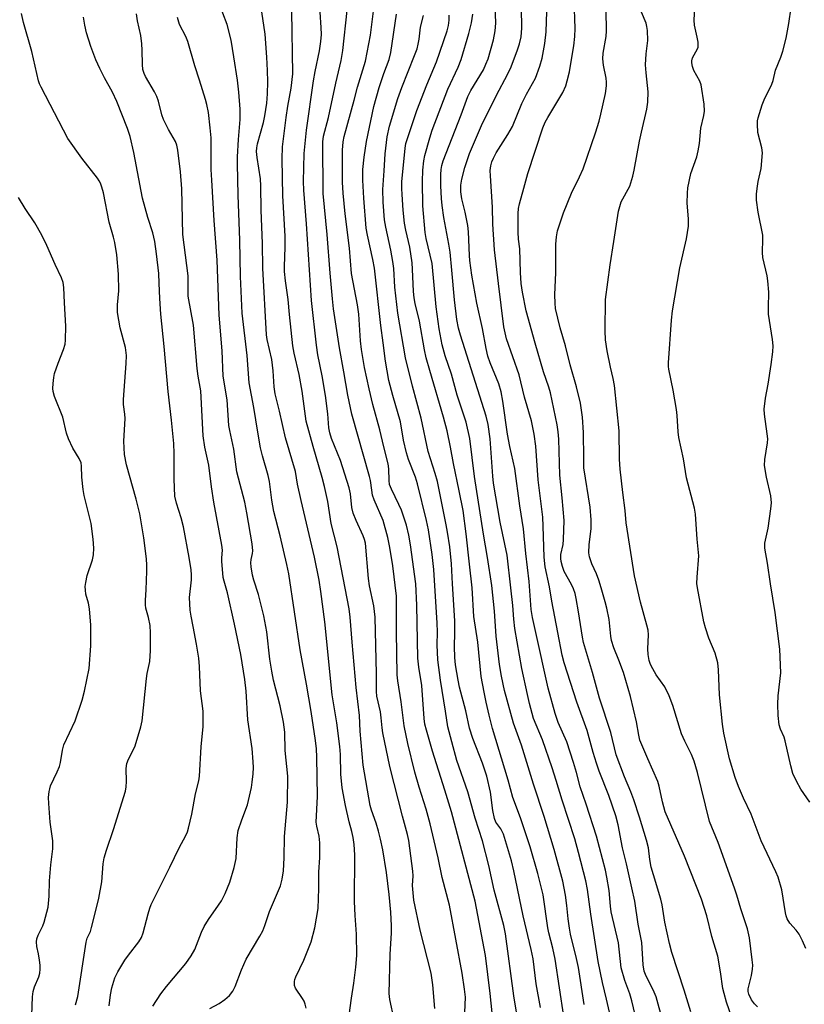
# Model space of a CAD drawing. Units: inches. Extents: x 1195770 to 1201770, y 545456 to 549456.
# Drawn here: x 1195933 to 1196153, y 547276 to 547552 of the extents above; entities that cross this region are included whole.
import ezdxf

# ---------------------------------------------------------------- set-up
doc = ezdxf.new("R2010")
doc.units = ezdxf.units.IN
doc.header["$MEASUREMENT"] = 0
doc.layers.add('Undefined', color=1, linetype='Continuous')

msp = doc.modelspace()

# ---------------------------------------------------------------- linework, layer by layer
at = {"layer": 'Undefined'}
for points, elevation in [([(1196049.59, 547274.48), (1196048.95, 547281.16), (1196048.49, 547284.41), (1196045.45, 547296.49), (1196043.69, 547304.94), (1196043.28, 547309.09), (1196043.42, 547311.77), (1196043.38, 547313.06), (1196042.23, 547321.69), (1196041.87, 547323.36), (1196040.47, 547328.51), (1196036.9, 547342.52), (1196034.9, 547351.93), (1196034.71, 547353.38), (1196034.51, 547356.22), (1196034.29, 547357.87), (1196033.21, 547362.27), (1196033.11, 547363.58), (1196033.14, 547368.59), (1196032.77, 547384.45), (1196032.36, 547387.67), (1196031.21, 547393.32), (1196030.9, 547395.35), (1196030.03, 547405.32), (1196029.81, 547406.34), (1196029.44, 547407.4), (1196027.41, 547411.64), (1196026.6, 547413.69), (1196026.24, 547415.3), (1196025.83, 547419.2), (1196025.43, 547420.87), (1196023.06, 547428.53), (1196020.54, 547434.67), (1196020, 547436.3), (1196019.73, 547437.69), (1196019.45, 547441.67), (1196018.78, 547446.78), (1196017.88, 547452.29), (1196016.67, 547458.22), (1196016.24, 547460.93), (1196014.91, 547473.51), (1196013.47, 547495.03), (1196012.71, 547504.52), (1196012.64, 547506.92), (1196012.85, 547514.86), (1196013.52, 547521.4), (1196015.42, 547535.3), (1196015.9, 547537.86), (1196017.17, 547543.66), (1196017.55, 547546.31), (1196017.65, 547548.31), (1196017.64, 547550.23), (1196016.99, 547558.97)], 424), ([(1196121.49, 547273.51), (1196119.67, 547279.6), (1196116.19, 547290.22), (1196115.52, 547292.78), (1196114.22, 547298.72), (1196113.41, 547303.61), (1196113.07, 547305.2), (1196110.99, 547312.01), (1196110.4, 547314.23), (1196110.02, 547316.33), (1196109.59, 547319.65), (1196109.08, 547321.79), (1196107.12, 547328.29), (1196105.45, 547333.17), (1196104.61, 547335.41), (1196102.85, 547339.65), (1196100.57, 547345.75), (1196099.03, 547352.11), (1196095.85, 547361.73), (1196093.86, 547368.95), (1196091.36, 547377.35), (1196091.06, 547378.86), (1196089.97, 547386), (1196089.29, 547389.74), (1196088.96, 547391.16), (1196088.5, 547392.44), (1196087.94, 547393.68), (1196085.94, 547397.32), (1196085.46, 547398.71), (1196085.09, 547400.12), (1196084.97, 547400.98), (1196085.01, 547402.09), (1196085.59, 547404.9), (1196085.75, 547406.29), (1196085.92, 547411.66), (1196085.38, 547418.06), (1196084.73, 547424.39), (1196084.38, 547434.5), (1196084.23, 547436.57), (1196083.91, 547438.56), (1196082.09, 547447.53), (1196081.63, 547449.16), (1196080.13, 547453.47), (1196077.71, 547461.51), (1196075.26, 547470.56), (1196074.24, 547475.82), (1196073.84, 547478.3), (1196073.61, 547481.4), (1196073.4, 547488.02), (1196073.11, 547490.74), (1196073, 547492.7), (1196072.97, 547497.94), (1196073.08, 547499.36), (1196073.31, 547500.7), (1196074.59, 547505.08), (1196075.7, 547509.24), (1196079.95, 547522.06), (1196080.61, 547523.64), (1196081.28, 547524.93), (1196085.51, 547532), (1196086.35, 547533.9), (1196086.77, 547535.27), (1196087.36, 547537.78), (1196087.68, 547539.53), (1196088.59, 547545.09), (1196088.88, 547547.77), (1196088.96, 547550.01), (1196088.72, 547558.08)], 444), ([(1196013.38, 547274.59), (1196013.07, 547275.72), (1196012.78, 547276.55), (1196012.39, 547277.33), (1196010.39, 547280.22), (1196010.13, 547280.99), (1196010.06, 547282.06), (1196010.16, 547282.59), (1196010.45, 547283.38), (1196012.76, 547288.03), (1196014.83, 547293.24), (1196015.83, 547297.15), (1196016.71, 547302.56), (1196016.92, 547308.22), (1196016.94, 547312.76), (1196017.22, 547316.91), (1196017.22, 547321.01), (1196017.07, 547322.89), (1196016.35, 547325.73), (1196016.21, 547326.83), (1196016.55, 547334.08), (1196016.41, 547345.18), (1196016.24, 547347.48), (1196015.96, 547349.81), (1196014.77, 547358), (1196013.5, 547365.65), (1196011.71, 547375.33), (1196008.53, 547396.63), (1196007.99, 547399.29), (1196006.09, 547407.32), (1196004.26, 547414.22), (1196003.71, 547417.34), (1196003.03, 547422.6), (1196002.66, 547424.3), (1196001.07, 547429.87), (1196000.56, 547432.08), (1195999.75, 547436.5), (1195998.71, 547443.41), (1195997.4, 547450.36), (1195996.77, 547458.03), (1195995.39, 547469.98), (1195994.94, 547480.28), (1195994.72, 547490.46), (1195994.25, 547503.09), (1195994.04, 547511.96), (1195994.07, 547513.88), (1195994.37, 547518.81), (1195994.84, 547524.4), (1195994.87, 547525.83), (1195994.8, 547527.32), (1195994.46, 547532.09), (1195994.09, 547535.42), (1195993.09, 547542), (1195992.27, 547546.67), (1195991.13, 547551.05), (1195988.7, 547557.44)], 418), ([(1196057.79, 547269.01), (1196058.13, 547277.7), (1196057.92, 547279.91), (1196057.25, 547284.45), (1196053.69, 547303.49), (1196051.64, 547311.27), (1196050.48, 547316.88), (1196048.22, 547326.43), (1196047.08, 547330.48), (1196045.12, 547336.68), (1196043.96, 547340.96), (1196041.99, 547348.99), (1196040.89, 547353.96), (1196040.13, 547360.65), (1196039.19, 547366.62), (1196038.98, 547368.31), (1196038.74, 547380.41), (1196038.73, 547390.39), (1196037.78, 547398.92), (1196036.92, 547404.03), (1196036.32, 547406.85), (1196035, 547411.66), (1196032.53, 547417.47), (1196032.06, 547418.8), (1196031.81, 547420.15), (1196031.47, 547422.93), (1196031.23, 547424.07), (1196026.23, 547441.55), (1196025.1, 547446.9), (1196024, 547453.42), (1196022.72, 547460.23), (1196021.09, 547471.18), (1196020.78, 547473.96), (1196020.16, 547481.22), (1196019.33, 547492.08), (1196018.16, 547503.57), (1196018.02, 547518.11), (1196018.21, 547519.73), (1196019.65, 547524.91), (1196021.73, 547534.65), (1196023.2, 547540.94), (1196023.68, 547543.79), (1196024.88, 547554.99)], 426), ([(1196065.65, 547273.29), (1196065.11, 547278.71), (1196063.75, 547289.38), (1196060.86, 547304.68), (1196054.2, 547329.73), (1196052.4, 547335.83), (1196048.85, 547346.82), (1196047.17, 547352.69), (1196046.76, 547354.43), (1196046.56, 547356.01), (1196045.87, 547365.29), (1196045.04, 547370.42), (1196044.78, 547372.93), (1196044.49, 547387.85), (1196044.22, 547393.86), (1196042.72, 547404.8), (1196042.25, 547407.57), (1196041.57, 547410.35), (1196040.16, 547414.54), (1196039.46, 547416.18), (1196037.36, 547420.48), (1196036.85, 547421.81), (1196036.67, 547422.93), (1196036.64, 547426.23), (1196036.44, 547427.61), (1196035.19, 547432.33), (1196034.06, 547437.14), (1196032.15, 547444.26), (1196031.07, 547448.69), (1196029.79, 547454.71), (1196028.94, 547459.71), (1196028.69, 547462.19), (1196028.19, 547469.64), (1196027.78, 547472.25), (1196026.15, 547481.11), (1196025.53, 547488.18), (1196024.35, 547497.87), (1196023.82, 547503.66), (1196023.63, 547506.78), (1196023.64, 547515.78), (1196023.8, 547518.13), (1196024.07, 547519.58), (1196026.89, 547529.82), (1196027.81, 547533.48), (1196030.05, 547540.77), (1196031.5, 547548.12), (1196032.27, 547554.85)], 428), ([(1196100.58, 547264.96), (1196097.81, 547277.09), (1196096.67, 547281.76), (1196095.45, 547287.67), (1196093.4, 547301.01), (1196092.46, 547307.91), (1196091.97, 547310.34), (1196089.98, 547318.31), (1196088.86, 547322.13), (1196085.31, 547333.04), (1196083.66, 547338.62), (1196082.54, 547342.12), (1196079.77, 547350.05), (1196077.33, 547356.03), (1196076.17, 547360.2), (1196075.57, 547362.73), (1196074.03, 547370.05), (1196072.04, 547381.29), (1196071.73, 547383.94), (1196071.44, 547387.74), (1196070.96, 547392.73), (1196069.88, 547401.91), (1196067.96, 547411.2), (1196066.06, 547422.12), (1196065.86, 547424.09), (1196065.09, 547434.65), (1196064.56, 547438.61), (1196063.95, 547441), (1196056.75, 547463.77), (1196056.22, 547465.75), (1196055.76, 547468.17), (1196055.12, 547473.72), (1196054.37, 547482.06), (1196053.83, 547487.06), (1196053.47, 547489.37), (1196052.05, 547496.83), (1196051.58, 547500.26), (1196051.41, 547502.22), (1196051.26, 547505.7), (1196051.2, 547508.94), (1196051.29, 547510.38), (1196051.51, 547511.45), (1196051.93, 547512.79), (1196056.98, 547525.74), (1196058.81, 547530.85), (1196059.7, 547532.53), (1196063.22, 547538.38), (1196063.93, 547539.9), (1196064.52, 547541.46), (1196066.02, 547546.76), (1196066.52, 547549.35), (1196066.68, 547551.44), (1196066.48, 547556.53)], 438), ([(1196106.41, 547270.32), (1196104.91, 547276.66), (1196104.36, 547278.61), (1196102.96, 547282.31), (1196101.9, 547285.95), (1196101.18, 547292.97), (1196099.15, 547301.67), (1196098.94, 547303.21), (1196098.56, 547307.64), (1196097.94, 547311.36), (1196097.5, 547313.35), (1196095.03, 547322.89), (1196092.13, 547331.88), (1196090.45, 547336.8), (1196089.39, 547340.87), (1196088.56, 547343.67), (1196086.63, 547349.44), (1196084.25, 547354.91), (1196083.4, 547357.38), (1196081.41, 547364.51), (1196077.93, 547380.15), (1196077.05, 547384.38), (1196076.66, 547386.61), (1196076.1, 547394.55), (1196075.09, 547402.36), (1196074.46, 547409.28), (1196073.47, 547415.79), (1196072.03, 547426.28), (1196070.59, 547432.49), (1196069.94, 547435.89), (1196068.64, 547445.19), (1196068.18, 547447.8), (1196067.51, 547450.06), (1196065.11, 547455.99), (1196064.49, 547457.88), (1196063.97, 547460.05), (1196062.96, 547465.64), (1196061.33, 547472.72), (1196059.98, 547480.64), (1196059.42, 547484.73), (1196059.29, 547486.16), (1196059.01, 547492.81), (1196058.85, 547494.58), (1196058.09, 547498.31), (1196057.16, 547502.09), (1196056.85, 547504.09), (1196056.85, 547505.95), (1196057.12, 547507.59), (1196057.96, 547510.92), (1196059.26, 547514.82), (1196062.67, 547522.7), (1196066.77, 547531), (1196070.06, 547537.19), (1196071.01, 547539.22), (1196072.82, 547543.94), (1196073.39, 547545.64), (1196073.81, 547547.6), (1196073.96, 547550.03), (1196073.95, 547555.77)], 440), ([(1196133, 547271.92), (1196131.51, 547276.27), (1196130.84, 547278.67), (1196130.54, 547280.07), (1196129.85, 547284.8), (1196129.06, 547289.19), (1196127.4, 547294.75), (1196126.01, 547300.5), (1196124.52, 547305.2), (1196119.75, 547317.28), (1196114.27, 547329.79), (1196113.51, 547332.59), (1196112.63, 547337.01), (1196112.26, 547338.31), (1196109.42, 547344.69), (1196107.22, 547349.88), (1196106.86, 547351.3), (1196106.28, 547355.08), (1196104.56, 547362.19), (1196102.55, 547368.94), (1196101.28, 547372.37), (1196099.87, 547375.89), (1196099.22, 547377.94), (1196099, 547379.19), (1196098.51, 547383.83), (1196097.89, 547387.06), (1196097.46, 547388.79), (1196096.32, 547392.78), (1196095.64, 547394.86), (1196094.95, 547396.66), (1196093.67, 547399.51), (1196093.02, 547401.41), (1196092.88, 547402.55), (1196092.9, 547404.88), (1196093.47, 547409.36), (1196093.52, 547411.86), (1196093.18, 547415.37), (1196091.48, 547426.51), (1196091.39, 547429.09), (1196091.36, 547436.41), (1196091.06, 547440.67), (1196090.46, 547444.67), (1196089.4, 547449.26), (1196087.56, 547455.42), (1196086.28, 547460.72), (1196084.75, 547465.84), (1196083.49, 547471.25), (1196083.36, 547472.72), (1196083.31, 547475.09), (1196083.59, 547481.42), (1196083.59, 547489.39), (1196083.78, 547491.43), (1196084.07, 547493.07), (1196085.68, 547498.14), (1196087.94, 547503.72), (1196090.24, 547508.31), (1196091.21, 547510.53), (1196094.69, 547520.63), (1196095.7, 547523.96), (1196096.2, 547525.91), (1196097.49, 547531.73), (1196097.81, 547533.83), (1196097.81, 547534.9), (1196097.7, 547536.01), (1196096.96, 547539.69), (1196096.77, 547541.45), (1196096.89, 547543.06), (1196097.69, 547547.68), (1196097.81, 547549.27), (1196097.81, 547550.7), (1196097.58, 547556.59)], 446), ([(1196153.88, 547291.34), (1196152.95, 547293.54), (1196152.01, 547295.39), (1196151.17, 547296.53), (1196149.31, 547298.48), (1196148.6, 547299.71), (1196148.32, 547300.54), (1196148.13, 547301.41), (1196147.1, 547307.87), (1196146.08, 547311.39), (1196145.43, 547312.93), (1196141.31, 547321.59), (1196138.48, 547329.08), (1196136.28, 547333.62), (1196134.87, 547336.91), (1196133.94, 547339.45), (1196132.36, 547344.69), (1196130.82, 547351.89), (1196130.38, 547354.38), (1196129.56, 547362.67), (1196129.29, 547369.65), (1196129.09, 547371.64), (1196128.35, 547374.38), (1196126.53, 547378.58), (1196125.6, 547381.51), (1196125.21, 547383.2), (1196123.37, 547392.78), (1196123.24, 547393.97), (1196123.26, 547395.73), (1196123.8, 547401.71), (1196123.31, 547406.4), (1196122.86, 547413.42), (1196122.52, 547415.12), (1196120.34, 547423.66), (1196119.42, 547429), (1196118.14, 547435.03), (1196117.94, 547436.6), (1196117.63, 547441.19), (1196117.44, 547442.9), (1196116.57, 547448.31), (1196115.29, 547454.22), (1196115.2, 547455), (1196115.22, 547455.97), (1196116.1, 547468), (1196116.4, 547470.62), (1196118.41, 547482.66), (1196120.25, 547490.8), (1196120.85, 547494.42), (1196120.87, 547496.44), (1196120.52, 547500.88), (1196120.55, 547503.71), (1196120.67, 547505.15), (1196121.5, 547509.19), (1196123.16, 547513.94), (1196123.62, 547515.61), (1196123.95, 547517.62), (1196124.28, 547521.97), (1196125.16, 547525.51), (1196125.36, 547526.72), (1196125.24, 547528.67), (1196124.4, 547534.12), (1196124.01, 547535.18), (1196122.38, 547538.19), (1196121.99, 547539.26), (1196121.77, 547540.34), (1196121.79, 547540.89), (1196122.02, 547541.72), (1196123.36, 547544.23), (1196123.53, 547544.74), (1196123.59, 547545.28), (1196123.54, 547546.1), (1196123.33, 547547.5), (1196122.54, 547550.88), (1196122.44, 547552.34), (1196122.63, 547555.89)], 450), ([(1196154.99, 547332.47), (1196152.43, 547336.14), (1196151.21, 547338.42), (1196150.23, 547340.5), (1196149.6, 547342.7), (1196148.06, 547349.72), (1196147.71, 547350.77), (1196146.76, 547352.98), (1196146.37, 547354.25), (1196146.03, 547356.85), (1196145.99, 547360.07), (1196146.1, 547362.35), (1196146.79, 547368.81), (1196146.57, 547375.53), (1196145.21, 547385.79), (1196143.9, 547393.9), (1196143.08, 547399.69), (1196142.3, 547403.92), (1196142.35, 547405.29), (1196143.22, 547409.52), (1196144.03, 547414.97), (1196144.16, 547416.66), (1196143.98, 547418.6), (1196142.8, 547423.8), (1196142.26, 547427.16), (1196142.34, 547428.85), (1196143.03, 547433.46), (1196143.12, 547434.63), (1196143.01, 547436.05), (1196142.22, 547441.54), (1196142.14, 547442.99), (1196142.47, 547446.09), (1196143.26, 547449.99), (1196144.13, 547455.56), (1196144.6, 547459.09), (1196144.67, 547460.8), (1196144.5, 547462.51), (1196143.37, 547469.71), (1196143.32, 547471.58), (1196143.4, 547475.85), (1196143.2, 547479), (1196142.96, 547480.46), (1196141.73, 547485.64), (1196141.63, 547487), (1196141.77, 547490.72), (1196141.72, 547491.87), (1196140.42, 547498.32), (1196140.02, 547501.74), (1196140, 547503.39), (1196140.14, 547505.03), (1196140.45, 547506.96), (1196141.25, 547510.64), (1196141.66, 547514.99), (1196141.5, 547516.43), (1196140.37, 547520.73), (1196140.22, 547523.1), (1196140.3, 547523.98), (1196140.48, 547524.85), (1196141.56, 547528.55), (1196142.13, 547529.89), (1196144.28, 547534.33), (1196144.62, 547535.36), (1196145.3, 547538.27), (1196146.83, 547541.95), (1196147.38, 547543.6), (1196148.3, 547547.3), (1196149.04, 547551.35), (1196149.75, 547555.9)], 452), ([(1195986.29, 547274.47), (1195988.91, 547275.89), (1195990.52, 547277.03), (1195991.79, 547278.11), (1195992.76, 547279.4), (1195993.39, 547280.65), (1195995.19, 547285.38), (1195996.53, 547288.37), (1196000.37, 547294.79), (1196001.17, 547296.28), (1196001.75, 547297.78), (1196003.03, 547301.79), (1196006.14, 547308.93), (1196006.68, 547310.87), (1196006.99, 547313.17), (1196007.18, 547316.88), (1196007.32, 547322.82), (1196008.1, 547332.52), (1196008.22, 547339.76), (1196007.47, 547347.01), (1196007.37, 547352.14), (1196007.03, 547354.97), (1196006.06, 547359.58), (1196004.24, 547366.8), (1196003.72, 547369.34), (1196003.15, 547372.69), (1196002.31, 547380.41), (1196001.51, 547384.89), (1195999.96, 547390.9), (1195998.64, 547394.87), (1195998.31, 547396.31), (1195997.95, 547398.64), (1195997.86, 547399.8), (1195997.94, 547400.66), (1195998.28, 547402.37), (1195998.36, 547403.17), (1195998.18, 547405.15), (1195996.72, 547413.79), (1195996.13, 547416.84), (1195993.92, 547425.34), (1195993.09, 547431.76), (1195991.91, 547437.01), (1195991.66, 547438.41), (1195991.17, 547445.55), (1195990.06, 547452.25), (1195989.8, 547459.39), (1195988.92, 547469.39), (1195988.37, 547484.83), (1195987.51, 547495.98), (1195986.82, 547507.36), (1195986.72, 547510.31), (1195986.63, 547519.21), (1195986.39, 547522.07), (1195985.89, 547526.37), (1195985.47, 547528.63), (1195985.1, 547530.05), (1195983.42, 547535.43), (1195982.06, 547539.47), (1195980.08, 547546.31), (1195979.55, 547547.69), (1195977.81, 547551.1), (1195977.21, 547553.02)], 416), ([(1196025.49, 547272.64), (1196026.13, 547277.35), (1196026.82, 547281.63), (1196027.38, 547286.09), (1196027.62, 547289.37), (1196027.55, 547295.38), (1196027.11, 547300.6), (1196026.95, 547304.56), (1196027.1, 547317.65), (1196026.87, 547320.59), (1196026.55, 547322.59), (1196026.18, 547324.28), (1196025.44, 547326.94), (1196024.4, 547331.59), (1196023.53, 547336.49), (1196023.15, 547340.4), (1196023.01, 547345.84), (1196022.84, 547348.14), (1196021.98, 547354.79), (1196020.66, 547362.66), (1196018.67, 547383.22), (1196017.53, 547391.68), (1196017.03, 547394.85), (1196015.69, 547401.35), (1196011.98, 547417.32), (1196010.99, 547421.92), (1196010.35, 547425.41), (1196007.57, 547434.87), (1196005.92, 547442.41), (1196004.71, 547447.3), (1196004.41, 547449.21), (1196004.08, 547453.75), (1196003.76, 547456.91), (1196002.46, 547462.57), (1196002.24, 547463.89), (1196001.2, 547482.64), (1196001.09, 547489.5), (1196000.69, 547498.9), (1196000.68, 547505.78), (1196000.51, 547507.68), (1195999.57, 547513.68), (1195999.43, 547515.36), (1195999.5, 547516.4), (1195999.72, 547517.51), (1196001.34, 547523.59), (1196001.74, 547525.45), (1196002.29, 547529), (1196002.55, 547531.61), (1196002.64, 547535.02), (1196002.55, 547538.13), (1196002.33, 547541.88), (1196001.81, 547548.37), (1196000.93, 547554.7)], 420), ([(1196072.84, 547271.21), (1196071.72, 547278.06), (1196069.38, 547295.5), (1196068.95, 547297.83), (1196066.27, 547307.71), (1196064.71, 547314.67), (1196062.95, 547321.57), (1196060.89, 547327.94), (1196058.83, 547335.37), (1196055.76, 547344.16), (1196054.29, 547349.4), (1196053.21, 547353.69), (1196052.58, 547358.1), (1196051.17, 547366.79), (1196050.43, 547372.54), (1196050.16, 547376.68), (1196050.28, 547380.32), (1196050.24, 547382.86), (1196049.51, 547393.28), (1196049.29, 547397.9), (1196048.77, 547402.11), (1196047.74, 547409), (1196047.18, 547411.7), (1196044.67, 547422.01), (1196044.08, 547423.81), (1196042.18, 547428.78), (1196041.55, 547430.72), (1196040.77, 547434.29), (1196039.9, 547439.44), (1196037.73, 547446.76), (1196036.66, 547451.02), (1196035.68, 547456.43), (1196035.06, 547461.64), (1196034.34, 547466.45), (1196032.55, 547482.6), (1196032.1, 547485.01), (1196030.6, 547491.87), (1196030.26, 547493.84), (1196029.55, 547502.23), (1196029.28, 547507.36), (1196029.31, 547510.33), (1196029.69, 547513.76), (1196030.34, 547518.18), (1196032.42, 547528.07), (1196033.94, 547533.43), (1196035.21, 547537.34), (1196036.71, 547541.29), (1196037.2, 547543.18), (1196038.73, 547554.04)], 430), ([(1196079.22, 547274.78), (1196078.07, 547281.41), (1196077.2, 547288.46), (1196076.65, 547291.11), (1196074.37, 547300.57), (1196071.8, 547313.22), (1196071.08, 547316.01), (1196068.85, 547323.46), (1196068.1, 547325), (1196066.74, 547326.89), (1196066.29, 547327.93), (1196065.85, 547330.14), (1196065.17, 547335.29), (1196064.13, 547339.8), (1196062.98, 547343.49), (1196060.26, 547350.42), (1196059.26, 547353.26), (1196058.25, 547358.18), (1196056.5, 547364.85), (1196056.08, 547366.77), (1196055.37, 547371.1), (1196055.19, 547373.11), (1196055.06, 547376.23), (1196055.21, 547380.04), (1196055.18, 547383.43), (1196054.47, 547393.87), (1196054.19, 547399.52), (1196053.73, 547404.23), (1196053.12, 547408.37), (1196052.76, 547410.43), (1196050.26, 547422.59), (1196049.66, 547424.83), (1196047.65, 547431.08), (1196045.73, 547440.45), (1196043.25, 547449.45), (1196041.3, 547457.41), (1196039.16, 547469.97), (1196038.33, 547477.25), (1196038, 547482.52), (1196037.77, 547484.5), (1196037.19, 547487.66), (1196035.73, 547494.16), (1196035.38, 547496.2), (1196034.98, 547501.11), (1196034.95, 547504.75), (1196035.35, 547509.92), (1196035.59, 547514.75), (1196036.18, 547519.54), (1196036.82, 547522.56), (1196039.13, 547530.31), (1196040.27, 547533.39), (1196043.88, 547542.36), (1196044.55, 547544.22), (1196044.91, 547545.59), (1196045.15, 547546.98), (1196045.5, 547550.39), (1196046.34, 547553.65)], 432), ([(1196085.83, 547272.26), (1196083.42, 547288.31), (1196082.73, 547291.47), (1196081.6, 547295.71), (1196081.29, 547297.12), (1196079.98, 547306.39), (1196078.48, 547312.39), (1196076.33, 547319.95), (1196073.66, 547328.05), (1196071.44, 547333.78), (1196070.21, 547338.69), (1196065.74, 547353.19), (1196064.8, 547356.9), (1196063.97, 547360.6), (1196063.39, 547363.43), (1196062.62, 547367.85), (1196061.67, 547377.42), (1196060.53, 547384.7), (1196060.08, 547392.73), (1196059.28, 547399.35), (1196058.37, 547407.91), (1196057.47, 547414.51), (1196056.43, 547420.01), (1196054.8, 547427.69), (1196053.98, 547432.26), (1196053.01, 547436.9), (1196051.99, 547440.72), (1196048.12, 547453.81), (1196047.15, 547457.36), (1196046.66, 547459.67), (1196045.25, 547467.69), (1196044.01, 547472.7), (1196043.72, 547474.3), (1196043.57, 547476.05), (1196043.31, 547482.3), (1196043.15, 547484.07), (1196042.56, 547488.48), (1196041.41, 547493.26), (1196041.04, 547495.27), (1196040.63, 547498.93), (1196040.34, 547503.28), (1196040.27, 547505), (1196040.32, 547506.84), (1196041.2, 547516.33), (1196041.43, 547517.67), (1196041.75, 547518.8), (1196044.5, 547526.96), (1196047.26, 547534.13), (1196050.01, 547540.59), (1196052.98, 547549.3), (1196053.38, 547550.86), (1196053.56, 547552.27), (1196053.58, 547553.74)], 434), ([(1196091.57, 547275.64), (1196089.92, 547286.05), (1196089.4, 547288.58), (1196087.72, 547295.41), (1196087.37, 547297.1), (1196087, 547299.65), (1196086.67, 547303.43), (1196086.31, 547306.32), (1196085.51, 547310.32), (1196083.11, 547319.14), (1196080.33, 547328.5), (1196077.3, 547337.51), (1196073.95, 547348.47), (1196071.62, 547354.73), (1196069.16, 547363.92), (1196068.25, 547367.89), (1196067.75, 547371.2), (1196066.8, 547379.19), (1196066.3, 547386.13), (1196065.61, 547393.36), (1196064.37, 547401.28), (1196063.2, 547407.82), (1196060.67, 547424.01), (1196059.41, 547434.76), (1196058.34, 547439.35), (1196055.86, 547446.94), (1196054.19, 547452.8), (1196052.46, 547457.98), (1196051.63, 547461), (1196050.76, 547465.52), (1196049.94, 547471.73), (1196048.81, 547483.87), (1196047.15, 547490.93), (1196046.84, 547492.67), (1196046.22, 547500.12), (1196046.11, 547506.94), (1196046.22, 547510.14), (1196046.49, 547512.79), (1196046.73, 547514.25), (1196048.11, 547519.27), (1196048.84, 547521.41), (1196053.21, 547532.89), (1196056.14, 547539.12), (1196056.95, 547541.3), (1196059.07, 547548.57), (1196059.86, 547551.58), (1196060.22, 547554.03)], 436), ([(1196115.49, 547264.12), (1196111.74, 547277.77), (1196110.96, 547279.75), (1196108.95, 547283.54), (1196108.39, 547284.96), (1196108.1, 547286.8), (1196107.72, 547293.03), (1196106.7, 547298.16), (1196105.78, 547304.62), (1196104.89, 547308.38), (1196103.46, 547315.11), (1196102.28, 547319.67), (1196101.13, 547326.07), (1196100.39, 547328.61), (1196098.45, 547334.36), (1196095.75, 547341.21), (1196094.96, 547343.42), (1196094.04, 547346.49), (1196092.36, 547352.62), (1196089.45, 547360.57), (1196085.92, 547371.69), (1196085.38, 547373.82), (1196084.09, 547380.17), (1196082.44, 547389), (1196081.77, 547393), (1196080.59, 547398.66), (1196080.26, 547401.35), (1196080.03, 547410.09), (1196079.88, 547412.64), (1196078.56, 547423.13), (1196077.9, 547432.6), (1196077.44, 547435.98), (1196076.7, 547439.68), (1196074.75, 547446.33), (1196073.3, 547452.62), (1196069.72, 547462.74), (1196069.28, 547464.4), (1196068.98, 547466.11), (1196067.43, 547478.33), (1196066.34, 547487.75), (1196065.86, 547494.93), (1196065.73, 547499.77), (1196065.16, 547508.6), (1196065.15, 547510.06), (1196065.32, 547511.41), (1196065.58, 547512.46), (1196066.01, 547513.52), (1196066.82, 547515.04), (1196070.06, 547520.18), (1196071.36, 547522.43), (1196074.02, 547528.91), (1196075.29, 547531.55), (1196077.81, 547536.04), (1196079.09, 547539.34), (1196079.74, 547541.62), (1196080.45, 547545.71), (1196080.8, 547549.06), (1196081.08, 547554.73)], 442), ([(1196140.27, 547274.96), (1196139.39, 547275.75), (1196138.55, 547276.93), (1196137.78, 547278.49), (1196137.61, 547279.26), (1196137.62, 547280.05), (1196138.59, 547283.78), (1196138.86, 547285.51), (1196138.92, 547286.67), (1196138.79, 547288.14), (1196137.97, 547294.34), (1196137.4, 547296.85), (1196135.55, 547302.52), (1196134.45, 547306.37), (1196133.82, 547308.32), (1196129.16, 547321.15), (1196126.78, 547327.05), (1196123.43, 547340.87), (1196122.44, 547343.99), (1196121.67, 547345.93), (1196119.84, 547349.6), (1196118.9, 547351.72), (1196116.5, 547359.69), (1196115.46, 547362.37), (1196114.19, 547364.91), (1196111.8, 547368.3), (1196110.8, 547369.95), (1196110.18, 547371.2), (1196109.82, 547372.32), (1196109.53, 547373.95), (1196109.38, 547375.6), (1196109.59, 547379.54), (1196109.51, 547380.85), (1196109.18, 547382.27), (1196107.32, 547388.74), (1196105.65, 547396.15), (1196103.36, 547410.98), (1196103.02, 547414.47), (1196102.37, 547419.51), (1196101.66, 547426.09), (1196101.5, 547428.93), (1196101.34, 547436.83), (1196100.01, 547449.61), (1196099.71, 547451.61), (1196098.91, 547454.79), (1196097.96, 547459.4), (1196097.5, 547462.48), (1196097.4, 547464.96), (1196097.53, 547473.81), (1196098.83, 547483.53), (1196099.9, 547490.07), (1196101.19, 547498.63), (1196101.96, 547501.25), (1196104.32, 547505.68), (1196105.21, 547508.42), (1196105.59, 547510.11), (1196107.07, 547518.33), (1196107.61, 547520.86), (1196109.18, 547527.26), (1196109.47, 547529.25), (1196109.52, 547532.15), (1196108.95, 547537.48), (1196108.8, 547539.78), (1196108.95, 547542.85), (1196109.43, 547546.62), (1196109.29, 547549.41), (1196109.15, 547550.51), (1196108.93, 547551.46), (1196107.64, 547554.56)], 448)]:
    msp.add_lwpolyline(points, dxfattribs=dict(at, elevation=elevation))
for points in [[(1196038.09, 547271.41, 422), (1196036.87, 547276.97, 422), (1196036.68, 547278.66, 422), (1196037.04, 547289.73, 422), (1196037.39, 547295.65, 422), (1196037.39, 547297.73, 422), (1196037.17, 547301.58, 422), (1196036.73, 547306.51, 422), (1196035.97, 547312.7, 422), (1196034.92, 547319.06, 422), (1196034.31, 547322.07, 422), (1196033.73, 547324.36, 422), (1196033.06, 547326.54, 422), (1196031.72, 547330.26, 422), (1196031.36, 547331.57, 422), (1196029.42, 547342.85, 422), (1196028.59, 547352.42, 422), (1196028.39, 547356.85, 422), (1196027.43, 547364.7, 422), (1196026.32, 547377.42, 422), (1196025.78, 547384.52, 422), (1196025.47, 547386.86, 422), (1196022.11, 547404.28, 422), (1196020.4, 547410.78, 422), (1196019.45, 547416.98, 422), (1196018.56, 547421.24, 422), (1196017.9, 547423.77, 422), (1196015.35, 547432.47, 422), (1196013.41, 547439.59, 422), (1196012.21, 547447.99, 422), (1196011.44, 547452.73, 422), (1196010.02, 547458.74, 422), (1196009.67, 547460.75, 422), (1196008.72, 547469.6, 422), (1196008.36, 547473.78, 422), (1196007.53, 547479.08, 422), (1196007.29, 547481.65, 422), (1196007.26, 547483.08, 422), (1196007.47, 547488.52, 422), (1196007.47, 547491.56, 422), (1196006.81, 547502.95, 422), (1196006.61, 547513.31, 422), (1196006.73, 547516.71, 422), (1196007.74, 547524.91, 422), (1196008.21, 547528.16, 422), (1196009.13, 547533.22, 422), (1196009.63, 547537.19, 422), (1196009.39, 547554.85, 422)], [(1195948.56, 547275.49, 410), (1195949.23, 547277.89, 410), (1195951.55, 547293.12, 410), (1195951.85, 547294.22, 410), (1195952.71, 547296.17, 410), (1195953.07, 547297.27, 410), (1195954.67, 547303.49, 410), (1195955.11, 547305.48, 410), (1195955.91, 547310.06, 410), (1195956.29, 547315.15, 410), (1195956.58, 547316.82, 410), (1195957.21, 547319.02, 410), (1195959.19, 547324.78, 410), (1195962.61, 547335.59, 410), (1195962.8, 547336.76, 410), (1195962.91, 547338.25, 410), (1195962.82, 547341.99, 410), (1195963, 547343.31, 410), (1195963.44, 547344.58, 410), (1195964.88, 547347.32, 410), (1195965.34, 547348.35, 410), (1195966.87, 547353.64, 410), (1195967.27, 547355.33, 410), (1195968.47, 547367.21, 410), (1195968.67, 547368.65, 410), (1195969.39, 547372.07, 410), (1195969.58, 547375.16, 410), (1195969.58, 547380.11, 410), (1195969.49, 547382.16, 410), (1195969.05, 547384.41, 410), (1195968.33, 547387.01, 410), (1195968.2, 547387.92, 410), (1195968.21, 547389.23, 410), (1195968.42, 547392.18, 410), (1195968.55, 547397.4, 410), (1195968.56, 547399.14, 410), (1195968.46, 547400.9, 410), (1195967.74, 547406.83, 410), (1195966.61, 547413.52, 410), (1195965.61, 547417.7, 410), (1195962.83, 547427.34, 410), (1195962.31, 547430.22, 410), (1195962.13, 547433.95, 410), (1195962.47, 547440.36, 410), (1195962.4, 547441.53, 410), (1195962.05, 547444.3, 410), (1195962.02, 547445.68, 410), (1195962.78, 547455.76, 410), (1195962.84, 547458.06, 410), (1195962.59, 547460.33, 410), (1195961.12, 547465.79, 410), (1195960.3, 547470.09, 410), (1195960.3, 547472.27, 410), (1195960.71, 547476.27, 410), (1195960.64, 547480.9, 410), (1195960.17, 547486.36, 410), (1195959.55, 547489.83, 410), (1195959.21, 547491.27, 410), (1195957.98, 547495.52, 410), (1195956.4, 547503.73, 410), (1195955.96, 547505.39, 410), (1195955.58, 547506.45, 410), (1195955.2, 547507.17, 410), (1195954.71, 547507.9, 410), (1195950.34, 547513.48, 410), (1195946.42, 547519.05, 410), (1195938.87, 547533.44, 410), (1195938.42, 547534.46, 410), (1195938.16, 547535.3, 410), (1195936.3, 547543.5, 410), (1195933.89, 547551.68, 410), (1195933.39, 547554.19, 410)], [(1195958.02, 547275.25, 412), (1195958.34, 547278.31, 412), (1195958.78, 547280.29, 412), (1195959.63, 547283.09, 412), (1195960.43, 547284.82, 412), (1195962.42, 547288.06, 412), (1195963.44, 547289.5, 412), (1195966.32, 547293.21, 412), (1195967.07, 547294.41, 412), (1195967.58, 547295.72, 412), (1195968.95, 547301.07, 412), (1195969.45, 547302.73, 412), (1195969.85, 547303.75, 412), (1195975.08, 547314.2, 412), (1195977.65, 547319.64, 412), (1195979.57, 547323.16, 412), (1195980, 547324.1, 412), (1195980.35, 547325.13, 412), (1195981.25, 547329.08, 412), (1195982.3, 547334.79, 412), (1195983.2, 547338.5, 412), (1195983.43, 547339.78, 412), (1195983.89, 547348.04, 412), (1195984.43, 547353.76, 412), (1195984.47, 547358.08, 412), (1195983.67, 547363.75, 412), (1195983.4, 547370.62, 412), (1195983.17, 547372.92, 412), (1195982.59, 547376.87, 412), (1195981.66, 547381.84, 412), (1195981.02, 547384.74, 412), (1195980.78, 547386.5, 412), (1195980.6, 547390.04, 412), (1195981.14, 547394.99, 412), (1195981.14, 547396.38, 412), (1195981.02, 547397.79, 412), (1195980.47, 547401.22, 412), (1195978.89, 547409.92, 412), (1195978.23, 547412.46, 412), (1195976.91, 547416.5, 412), (1195976.5, 547418.53, 412), (1195976.29, 547423.29, 412), (1195976.25, 547430.54, 412), (1195976.14, 547433.3, 412), (1195975.51, 547439.86, 412), (1195974.6, 547447.89, 412), (1195973.47, 547460.56, 412), (1195972.48, 547469.63, 412), (1195972.2, 547474.09, 412), (1195972.09, 547478.42, 412), (1195971.93, 547481.08, 412), (1195971.3, 547486.59, 412), (1195970.8, 547490.08, 412), (1195970.32, 547492.55, 412), (1195968.84, 547496.81, 412), (1195967.36, 547502.26, 412), (1195964.94, 547515.08, 412), (1195963.92, 547519.62, 412), (1195963.15, 547521.84, 412), (1195960.19, 547529.43, 412), (1195958.91, 547532.07, 412), (1195956.67, 547536.11, 412), (1195955.38, 547538.74, 412), (1195954.3, 547541.14, 412), (1195952.83, 547544.9, 412), (1195951.61, 547548.71, 412), (1195951.12, 547550.94, 412), (1195950.74, 547553.2, 412)], [(1195970.24, 547275.13, 414), (1195972.49, 547278.58, 414), (1195974.12, 547280.63, 414), (1195979.59, 547287.09, 414), (1195981.09, 547289.27, 414), (1195982.04, 547291.1, 414), (1195983.98, 547295.97, 414), (1195984.7, 547297.55, 414), (1195985.88, 547299.54, 414), (1195988.76, 547303.52, 414), (1195989.55, 547304.72, 414), (1195990.61, 547306.79, 414), (1195991.88, 547309.97, 414), (1195993.1, 547314.1, 414), (1195993.71, 547316.61, 414), (1195994.03, 547322.49, 414), (1195994.3, 547324.49, 414), (1195995.28, 547327.56, 414), (1195996.9, 547331.77, 414), (1195997.99, 547336.64, 414), (1195998.23, 547338.1, 414), (1195998.46, 547340.49, 414), (1195998.54, 547342.2, 414), (1195998.51, 547343.82, 414), (1195998.19, 547347.6, 414), (1195996.96, 547355.67, 414), (1195996.5, 547363.69, 414), (1195996.14, 547366.95, 414), (1195994.99, 547373.98, 414), (1195993.22, 547382.55, 414), (1195991.23, 547391.36, 414), (1195990.3, 547394.63, 414), (1195990.07, 547395.66, 414), (1195989.66, 547400.27, 414), (1195989.65, 547401.13, 414), (1195989.82, 547403.36, 414), (1195989.71, 547404.69, 414), (1195987.4, 547416.79, 414), (1195986.73, 547421.11, 414), (1195986.03, 547427.22, 414), (1195984.94, 547432.29, 414), (1195984.42, 547435.45, 414), (1195983.77, 547448.1, 414), (1195983.04, 547452.22, 414), (1195982.75, 547454.39, 414), (1195981.7, 547466.6, 414), (1195980.21, 547474.77, 414), (1195980.18, 547480.41, 414), (1195978.73, 547492.03, 414), (1195978.4, 547504.94, 414), (1195978.05, 547509.67, 414), (1195977.35, 547515.74, 414), (1195977.03, 547517.16, 414), (1195976.61, 547518.24, 414), (1195974.66, 547521.54, 414), (1195973.25, 547524.37, 414), (1195972.83, 547525.68, 414), (1195971.91, 547529.52, 414), (1195971.44, 547530.88, 414), (1195970.75, 547532.17, 414), (1195968.17, 547536.51, 414), (1195967.81, 547537.31, 414), (1195967.5, 547538.41, 414), (1195967.34, 547539.83, 414), (1195967.31, 547543.88, 414), (1195967.19, 547545.64, 414), (1195966.9, 547547.99, 414), (1195966.01, 547552.17, 414), (1195965.72, 547554.1, 414)], [(1195936.18, 547269.94, 408), (1195936.47, 547277.8, 408), (1195936.6, 547279.22, 408), (1195936.99, 547280.57, 408), (1195938.21, 547283.41, 408), (1195938.47, 547284.41, 408), (1195938.61, 547285.52, 408), (1195938.61, 547286.67, 408), (1195938.45, 547288.11, 408), (1195938.17, 547289.82, 408), (1195937.63, 547291.93, 408), (1195937.55, 547293.24, 408), (1195937.7, 547294.04, 408), (1195938.03, 547295.07, 408), (1195939.34, 547297.7, 408), (1195939.76, 547298.76, 408), (1195940.81, 547302.97, 408), (1195941.12, 547306.02, 408), (1195941.27, 547310.41, 408), (1195941.56, 547314.85, 408), (1195942.15, 547319.37, 408), (1195942.13, 547321.66, 408), (1195941.4, 547326.85, 408), (1195941, 547332.09, 408), (1195940.97, 547333.81, 408), (1195941.13, 547335.44, 408), (1195941.29, 547336.24, 408), (1195941.55, 547337.05, 408), (1195943.43, 547341.04, 408), (1195944.04, 547342.55, 408), (1195944.31, 547343.66, 408), (1195944.87, 547347.13, 408), (1195945.27, 547348.62, 408), (1195948.42, 547355.38, 408), (1195950.39, 547361.14, 408), (1195951.11, 547363.67, 408), (1195952.37, 547370.06, 408), (1195952.81, 547376.47, 408), (1195952.89, 547382.21, 408), (1195952.47, 547386.81, 408), (1195952.16, 547388.38, 408), (1195951.47, 547390.99, 408), (1195951.31, 547392.04, 408), (1195951.27, 547393.09, 408), (1195951.4, 547394.23, 408), (1195951.82, 547396.2, 408), (1195953.27, 547400.57, 408), (1195953.61, 547401.98, 408), (1195953.71, 547403.92, 408), (1195953.54, 547406.44, 408), (1195952.94, 547410.8, 408), (1195951.01, 547418.66, 408), (1195950.66, 547420.37, 408), (1195950.3, 547423.84, 408), (1195950.25, 547426.91, 408), (1195950.12, 547427.88, 408), (1195949.57, 547429.09, 408), (1195947.75, 547431.99, 408), (1195946.58, 547434.61, 408), (1195946.03, 547436.24, 408), (1195944.96, 547440.7, 408), (1195942.65, 547446.49, 408), (1195942.24, 547447.9, 408), (1195942.19, 547448.74, 408), (1195942.27, 547450.16, 408), (1195942.44, 547451.88, 408), (1195942.65, 547453, 408), (1195943.63, 547455.93, 408), (1195945.16, 547459.72, 408), (1195945.6, 547461.26, 408), (1195945.77, 547462.32, 408), (1195945.78, 547466.29, 408), (1195945.41, 547472.87, 408), (1195945.26, 547477.13, 408), (1195945.05, 547478.54, 408), (1195944.57, 547479.84, 408), (1195942.81, 547483.61, 408), (1195940.5, 547489, 408), (1195939.06, 547491.9, 408), (1195937.14, 547495.33, 408), (1195934.43, 547499.35, 408), (1195932.55, 547502.51, 408)]]:
    msp.add_polyline3d(points, dxfattribs=at)

doc.saveas('drawing.dxf')
